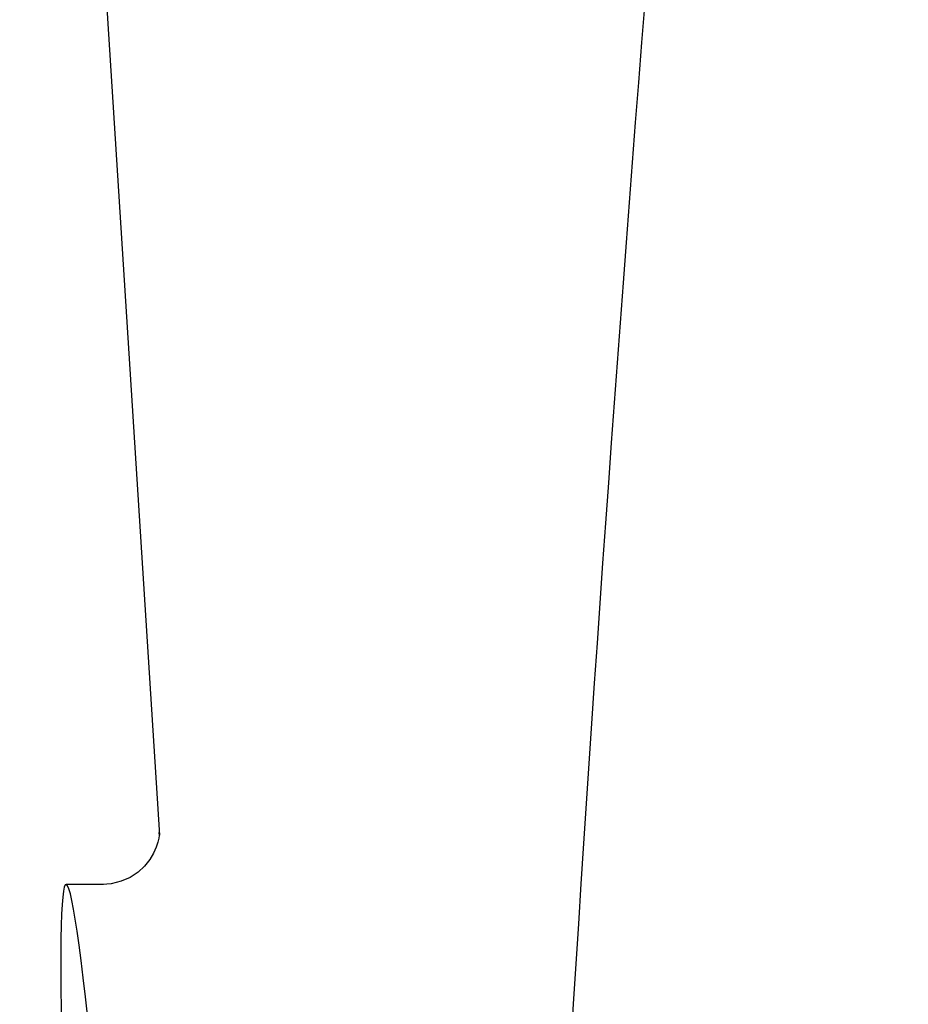
# Model space of a CAD drawing. Units: millimetres. Extents: x 17402 to 24133, y 2616 to 7481.
# Drawn here: x 18837 to 18852, y 6225 to 6242 of the extents above; entities that cross this region are included whole.
import ezdxf

# ---------------------------------------------------------------- set-up
doc = ezdxf.new("R2010")
doc.units = ezdxf.units.MM

# ---------------------------------------------------------------- blocks, each defined once
blk = doc.blocks.new('A$C1E6059AF')
for p, q in [((382.996, 619), (385.389, 581.245)), ((385.39, 581.243), (385.39, 581.243)), ((384.431, 580.4), (383.791, 580.4)), ((384.416, 580.4), (384.415, 580.4))]:
    blk.add_line(p, q)
for points in [[(385.388, 581.284), (385.387, 581.266), (385.384, 581.235), (385.377, 581.191), (385.363, 581.126), (385.336, 581.038), (385.291, 580.935), (385.226, 580.825), (385.137, 580.715)], [(385.389, 581.249), (385.388, 581.27), (385.388, 581.282), (385.388, 581.287), (385.388, 581.284)], [(385.137, 580.715), (385.023, 580.61), (384.887, 580.521), (384.733, 580.453), (384.562, 580.411), (384.414, 580.4)]]:
    blk.add_lwpolyline(points)
blk.add_arc((1427.554, 513.034), 1037.132, 172.968171, 177.833615)
blk.add_ellipse((384.706, 566), major_axis=(-0.916, 14.4), ratio=0.028922, start_param=2.442336, end_param=6.979847)

msp = doc.modelspace()

# ---------------------------------------------------------------- block references
msp.add_blockref('A$C1E6059AF', (18453.583, 5646.811))

doc.saveas('drawing.dxf')
